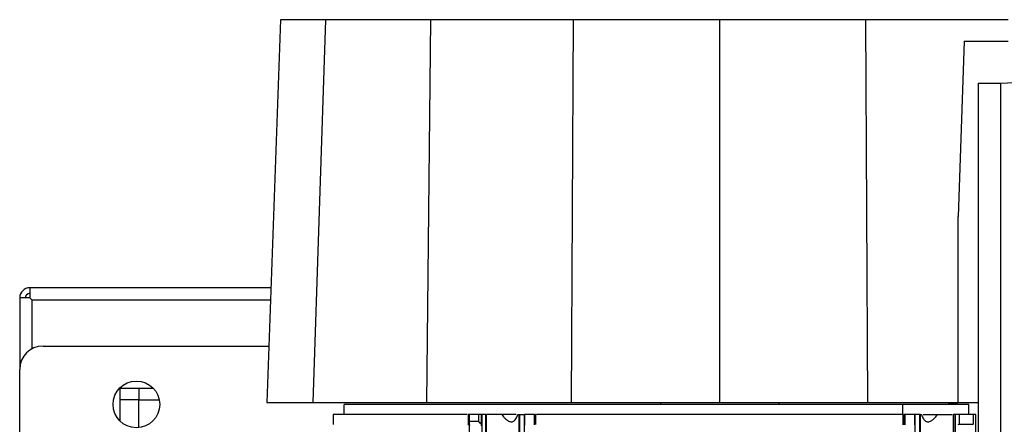
# Model space of a CAD drawing. Extents: x 0.4 to 10.6, y 0.4 to 8.1.
# Drawn here: x 3.4 to 3.8, y 4.2 to 4.4 of the extents above; entities that cross this region are included whole.
import ezdxf

# ---------------------------------------------------------------- set-up
doc = ezdxf.new("R2010")
doc.units = 0
doc.linetypes.add('SLD-SOLID', pattern=[0])
doc.layers.get('0').update_dxf_attribs({"linetype": 'CONTINUOUS'})

msp = doc.modelspace()

# ---------------------------------------------------------------- linework, layer by layer
at = {"color": 7, "linetype": 'SLD-SOLID'}
for p, q in [((3.52136, 4.41186), (3.51568, 4.25033)), ((3.54042, 4.41186), (3.53501, 4.25033)), ((3.58475, 4.41186), (3.58301, 4.25033)), ((3.64489, 4.41186), (3.64401, 4.25033)), ((3.70653, 4.41186), (3.70653, 4.25033)), ((3.76817, 4.41186), (3.76905, 4.25033)), ((3.80985, 4.40285), (3.80733, 4.32879)), ((3.80985, 4.40285), (3.82841, 4.40285)), ((3.8157, 4.38512), (3.82514, 4.38512)), ((3.8157, 4.38512), (3.8157, 4.22801)), ((3.82514, 4.38512), (3.82514, 3.95207)), ((3.80733, 4.25033), (3.80733, 4.32879)), ((3.41575, 4.29881), (3.41575, 4.29448)), ((3.51739, 4.29881), (3.41575, 4.29881)), ((3.41575, 4.29448), (3.41142, 4.29448)), ((3.41142, 4.29448), (3.41142, 4.26437)), ((3.41673, 4.27311), (3.41673, 4.2935)), ((3.5172, 4.29349), (3.41674, 4.29349)), ((3.42126, 4.27421), (3.51652, 4.27421)), ((3.41142, 4.23484), (3.41142, 4.26437)), ((3.45374, 4.25649), (3.46766, 4.25649)), ((3.45374, 4.24257), (3.45374, 4.25649)), ((3.46161, 4.25649), (3.46161, 4.25157)), ((3.46161, 4.25157), (3.45374, 4.25157)), ((3.46161, 4.25157), (3.47027, 4.25157)), ((3.46161, 4.23981), (3.46161, 4.25157)), ((3.5482, 4.24951), (3.5482, 4.24527)), ((3.68169, 4.25033), (3.68169, 4.24951)), ((3.73169, 4.25033), (3.73169, 4.24951)), ((3.7839, 4.24527), (3.7839, 4.24951)), ((3.80313, 4.25003), (3.80313, 4.24951)), ((3.80733, 4.25033), (3.8157, 4.25033)), ((3.81175, 4.24527), (3.81175, 4.24951)), ((3.54368, 4.24527), (3.54368, 4.24116)), ((3.60057, 4.24527), (3.60057, 4.24081)), ((3.60069, 4.24527), (3.60057, 4.24527)), ((3.6011, 4.24527), (3.60069, 4.24527)), ((3.6012, 4.24527), (3.6011, 4.24527)), ((3.6011, 4.00703), (3.6011, 4.24527)), ((3.6012, 4.2425), (3.6012, 4.24527)), ((3.60501, 4.24527), (3.6012, 4.24527)), ((3.60501, 4.24527), (3.60501, 4.2425)), ((3.60616, 4.24527), (3.6059, 4.24527)), ((3.60616, 4.24171), (3.60616, 4.24527)), ((3.60616, 4.24527), (3.60631, 4.24527)), ((3.60631, 4.24527), (3.60631, 4.23316)), ((3.60807, 4.24527), (3.60631, 4.24527)), ((3.60807, 4.23316), (3.60807, 4.24527)), ((3.60825, 4.24527), (3.60807, 4.24527)), ((3.60825, 4.23316), (3.60825, 4.24527)), ((3.6215, 4.24527), (3.62202, 4.24527)), ((3.62202, 4.24527), (3.62202, 4.23316)), ((3.62202, 4.24527), (3.62237, 4.24527)), ((3.62237, 4.23316), (3.62237, 4.24527)), ((3.62237, 4.24527), (3.62431, 4.24527)), ((3.62431, 4.23316), (3.62431, 4.24527)), ((3.62438, 4.24527), (3.62431, 4.24527)), ((3.62438, 4.24527), (3.62438, 4.24087)), ((3.62854, 4.24527), (3.62438, 4.24527)), ((3.62854, 4.24091), (3.62854, 4.24527)), ((3.62854, 4.24527), (3.6289, 4.24527)), ((3.62901, 4.24527), (3.6289, 4.24527)), ((3.62901, 4.24527), (3.62901, 4.24117)), ((3.78408, 4.24091), (3.78408, 4.24527)), ((3.78433, 4.24527), (3.78433, 4.24091)), ((3.78479, 4.24527), (3.78433, 4.24527)), ((3.78479, 4.24527), (3.78479, 4.24091)), ((3.78896, 4.24527), (3.78479, 4.24527)), ((3.78896, 4.24091), (3.78896, 4.24527)), ((3.78903, 4.24527), (3.78896, 4.24527)), ((3.78903, 4.24527), (3.78903, 4.23316)), ((3.79096, 4.24527), (3.78903, 4.24527)), ((3.79096, 4.24527), (3.79096, 4.23316)), ((3.79132, 4.24527), (3.79096, 4.24527)), ((3.79132, 4.23316), (3.79132, 4.24527)), ((3.79132, 4.24527), (3.79184, 4.24527)), ((3.80509, 4.24527), (3.80509, 4.23316)), ((3.80509, 4.24527), (3.80527, 4.24527)), ((3.80527, 4.24527), (3.80527, 4.23316)), ((3.80605, 4.24527), (3.80527, 4.24527)), ((3.80605, 4.24527), (3.80605, 4.23316)), ((3.8061, 4.23095), (3.8061, 4.24527)), ((3.81357, 4.24527), (3.80766, 4.24527)), ((3.80766, 4.24527), (3.80766, 4.24122)), ((3.81357, 4.24527), (3.81357, 4.24122)), ((3.81447, 4.24527), (3.81357, 4.24527)), ((3.8146, 4.24527), (3.81447, 4.24527)), ((3.81472, 4.24527), (3.8146, 4.24527)), ((3.81472, 4.23146), (3.81472, 4.24527)), ((3.6012, 4.2425), (3.60501, 4.2425)), ((3.6059, 4.24171), (3.60596, 4.24171)), ((3.60596, 4.24171), (3.60616, 4.24171)), ((3.80766, 4.24122), (3.80707, 4.24091)), ((3.80766, 4.24122), (3.81357, 4.24122)), ((3.81357, 4.24122), (3.81297, 4.24091))]:
    msp.add_line(p, q, dxfattribs=at)
at = {"color": 8, "linetype": 'SLD-SOLID'}
msp.add_line((3.80313, 4.25003), (3.80715, 4.25003), dxfattribs=at)
at = {"color": 7, "linetype": 'SLD-SOLID'}
msp.add_circle((3.46063, 4.2496), 0.00984, dxfattribs=at)
for centre, radius in [((3.41575, 4.29448), 0.00433), ((3.41575, 4.29448), 0.00197), ((3.42126, 4.26437), 0.00984)]:
    msp.add_arc(centre, radius, 90, 180, dxfattribs=at)
for points, knots in [([(3.54042, 4.41186), (3.53742, 4.41186), (3.53144, 4.41186), (3.52567, 4.41186), (3.52201, 4.41186), (3.52158, 4.41186), (3.52136, 4.41186)], [0, 0, 0, 0, 0.255078, 0.510157, 0.754364, 1, 1, 1, 1]), ([(3.58475, 4.41186), (3.58205, 4.41186), (3.5766, 4.41186), (3.56818, 4.41186), (3.55965, 4.41186), (3.5516, 4.41186), (3.54481, 4.41186), (3.5419, 4.41186), (3.54042, 4.41186)], [0, 0, 0, 0, 0.132415, 0.266967, 0.442443, 0.623007, 0.80848, 1, 1, 1, 1]), ([(3.64489, 4.41186), (3.63973, 4.41186), (3.6294, 4.41186), (3.60923, 4.41186), (3.59448, 4.41186), (3.58475, 4.41186)], [0, 0, 0, 0, 0.253924, 0.507848, 1, 1, 1, 1]), ([(3.70653, 4.41186), (3.70129, 4.41186), (3.69082, 4.41186), (3.67021, 4.41186), (3.65496, 4.41186), (3.64489, 4.41186)], [0, 0, 0, 0, 0.253927, 0.507853, 1, 1, 1, 1]), ([(3.76817, 4.41186), (3.76299, 4.41186), (3.75262, 4.41186), (3.73208, 4.41186), (3.71669, 4.41186), (3.70653, 4.41186)], [0, 0, 0, 0, 0.253927, 0.507853, 1, 1, 1, 1]), ([(3.82831, 4.41186), (3.82331, 4.41186), (3.8133, 4.41186), (3.79332, 4.41186), (3.77817, 4.41186), (3.76817, 4.41186)], [0, 0, 0, 0, 0.253924, 0.507848, 1, 1, 1, 1]), ([(3.82514, 4.38512), (3.83298, 4.38541), (3.84861, 4.38597), (3.87254, 4.38684), (3.88869, 4.38743), (3.89674, 4.38772)], [0, 0, 0, 0, 0.335132, 0.668469, 1, 1, 1, 1]), ([(3.41575, 4.29448), (3.41589, 4.29434), (3.41615, 4.29408), (3.41647, 4.29377), (3.4167, 4.29354), (3.41673, 4.29351), (3.41674, 4.29349)], [0, 0, 0, 0, 0.26757, 0.499981, 0.760407, 1, 1, 1, 1]), ([(3.41673, 4.2935), (3.41672, 4.29352), (3.41669, 4.29355), (3.41646, 4.29378), (3.41615, 4.29409), (3.41589, 4.29435), (3.41575, 4.29448)], [0, 0, 0, 0, 0.249835, 0.499939, 0.734902, 1, 1, 1, 1]), ([(3.51568, 4.25033), (3.51591, 4.25033), (3.51637, 4.25033), (3.52022, 4.25033), (3.52612, 4.25033), (3.53204, 4.25033), (3.53501, 4.25033)], [0, 0, 0, 0, 0.251479, 0.502957, 0.750732, 1, 1, 1, 1]), ([(3.53501, 4.25033), (3.53599, 4.25033), (3.53795, 4.25033), (3.54267, 4.25033), (3.54931, 4.25033), (3.55831, 4.25033), (3.56869, 4.25033), (3.57719, 4.25033), (3.58208, 4.25033), (3.58301, 4.25033)], [0, 0, 0, 0, 0.123105, 0.246209, 0.424206, 0.602203, 0.780199, 0.958196, 1, 1, 1, 1]), ([(3.7839, 4.24951), (3.7791, 4.24951), (3.76938, 4.24951), (3.75376, 4.24951), (3.73732, 4.24951), (3.72021, 4.24951), (3.7027, 4.24951), (3.68516, 4.24951), (3.66789, 4.24951), (3.65116, 4.24951), (3.63533, 4.24951), (3.6206, 4.24951), (3.60715, 4.24951), (3.59493, 4.24951), (3.5839, 4.24951), (3.57405, 4.24951), (3.56548, 4.24951), (3.55842, 4.24951), (3.55302, 4.24951), (3.54963, 4.24951), (3.5481, 4.24951), (3.54835, 4.24951), (3.54841, 4.24951)], [0, 0, 0, 0, 0.0493083, 0.0996366, 0.1509177, 0.2035994, 0.2566885, 0.3101038, 0.3635163, 0.4166055, 0.46929, 0.5205684, 0.5708973, 0.6202078, 0.6695154, 0.7198445, 0.7711256, 0.8238074, 0.8768966, 0.9303117, 0.9837243, 1, 1, 1, 1]), ([(3.58301, 4.25033), (3.58801, 4.25033), (3.59802, 4.25033), (3.61828, 4.25033), (3.63372, 4.25033), (3.64401, 4.25033)], [0, 0, 0, 0, 0.250341, 0.500682, 1, 1, 1, 1]), ([(3.64401, 4.25033), (3.64919, 4.25033), (3.65956, 4.25033), (3.68039, 4.25033), (3.69608, 4.25033), (3.70653, 4.25033)], [0, 0, 0, 0, 0.250342, 0.500683, 1, 1, 1, 1]), ([(3.70653, 4.25033), (3.71177, 4.25033), (3.72224, 4.25033), (3.74314, 4.25033), (3.7587, 4.25033), (3.76905, 4.25033)], [0, 0, 0, 0, 0.250342, 0.500683, 1, 1, 1, 1]), ([(3.76905, 4.25033), (3.77422, 4.25033), (3.78708, 4.25033), (3.79975, 4.25033), (3.80733, 4.25033)], [0, 0, 0, 0, 0.401831, 1, 1, 1, 1]), ([(3.81175, 4.24951), (3.80738, 4.24951), (3.79863, 4.24951), (3.78881, 4.24951), (3.7839, 4.24951)], [0, 0, 0, 0, 0.500001, 1, 1, 1, 1]), ([(3.60022, 4.24527), (3.59601, 4.24527), (3.58748, 4.24527), (3.57633, 4.24527), (3.56648, 4.24527), (3.55829, 4.24527), (3.55181, 4.24527), (3.54716, 4.24527), (3.54422, 4.24527), (3.54386, 4.24527), (3.54368, 4.24527)], [0, 0, 0, 0, 0.122028, 0.247461, 0.372894, 0.498327, 0.623762, 0.749196, 0.87463, 1, 1, 1, 1]), ([(3.6059, 4.24527), (3.60574, 4.24527), (3.60542, 4.24527), (3.60514, 4.24527), (3.60501, 4.24527)], [0, 0, 0, 0, 0.500028, 1, 1, 1, 1]), ([(3.61478, 4.24527), (3.61393, 4.24527), (3.61223, 4.24527), (3.61015, 4.24527), (3.60886, 4.24527), (3.60865, 4.24527), (3.60859, 4.24527)], [0, 0, 0, 0, 0.295817, 0.591618, 0.887422, 1, 1, 1, 1]), ([(3.61478, 4.24527), (3.61529, 4.24463), (3.61612, 4.24357), (3.6174, 4.24264), (3.61825, 4.24231), (3.61886, 4.24223), (3.61946, 4.24234), (3.62014, 4.24271), (3.62095, 4.24363), (3.62129, 4.24464), (3.6215, 4.24527)], [0, 0, 0, 0, 0.2265392, 0.3756277, 0.4403451, 0.5016491, 0.5709214, 0.6447449, 0.775749, 1, 1, 1, 1]), ([(3.62081, 4.24527), (3.62069, 4.24527), (3.62021, 4.24527), (3.61885, 4.24527), (3.61691, 4.24527), (3.61549, 4.24527), (3.61478, 4.24527)], [0, 0, 0, 0, 0.1099383, 0.4065902, 0.7032343, 1, 1, 1, 1]), ([(3.78408, 4.24527), (3.77804, 4.24527), (3.76596, 4.24527), (3.74661, 4.24527), (3.72673, 4.24527), (3.70652, 4.24527), (3.68632, 4.24527), (3.66645, 4.24527), (3.64723, 4.24527), (3.63527, 4.24527), (3.62935, 4.24527)], [0, 0, 0, 0, 0.125302, 0.250595, 0.37589, 0.501183, 0.626476, 0.75177, 0.877064, 1, 1, 1, 1]), ([(3.79184, 4.24527), (3.79205, 4.24463), (3.79241, 4.24357), (3.79327, 4.24264), (3.79398, 4.24231), (3.79456, 4.24223), (3.7952, 4.24234), (3.79605, 4.24271), (3.79727, 4.24363), (3.79806, 4.24464), (3.79856, 4.24527)], [0, 0, 0, 0, 0.22654, 0.3756248, 0.4403412, 0.5016508, 0.5709213, 0.6447463, 0.7757512, 1, 1, 1, 1]), ([(3.79253, 4.24527), (3.79265, 4.24527), (3.79313, 4.24527), (3.79448, 4.24527), (3.79642, 4.24527), (3.79784, 4.24527), (3.79856, 4.24527)], [0, 0, 0, 0, 0.1102506, 0.406701, 0.7031665, 1, 1, 1, 1]), ([(3.79856, 4.24527), (3.79941, 4.24527), (3.8011, 4.24527), (3.80319, 4.24527), (3.80448, 4.24527), (3.80469, 4.24527), (3.80475, 4.24527)], [0, 0, 0, 0, 0.295817, 0.591618, 0.887422, 1, 1, 1, 1]), ([(3.80767, 4.24527), (3.80753, 4.24527), (3.80726, 4.24527), (3.80685, 4.24527), (3.80645, 4.24527), (3.80622, 4.24527), (3.8061, 4.24527)], [0, 0, 0, 0, 0.2492511, 0.4999632, 0.7492631, 1, 1, 1, 1]), ([(3.60123, 4.24069), (3.60122, 4.24073), (3.60122, 4.24078), (3.60121, 4.24112), (3.60121, 4.24149), (3.6012, 4.2418), (3.6012, 4.24214), (3.6012, 4.24238), (3.6012, 4.2425)], [0, 0, 0, 0, 0.301075, 0.573695, 0.694322, 0.804182, 0.90496, 1, 1, 1, 1]), ([(3.60501, 4.2425), (3.60501, 4.24244), (3.60502, 4.24234), (3.60508, 4.24218), (3.60517, 4.24203), (3.60526, 4.24195), (3.60531, 4.24192)], [0, 0, 0, 0, 0.227764, 0.462098, 0.722344, 1, 1, 1, 1]), ([(3.60531, 4.24192), (3.60539, 4.24186), (3.60557, 4.24175), (3.60578, 4.24172), (3.6059, 4.24171)], [0, 0, 0, 0, 0.479194, 1, 1, 1, 1]), ([(3.60531, 4.24192), (3.60542, 4.2419), (3.60564, 4.24186), (3.60585, 4.24176), (3.60596, 4.24171)], [0, 0, 0, 0, 0.4803081, 1, 1, 1, 1]), ([(3.60616, 4.24171), (3.60615, 4.24157), (3.60613, 4.24126), (3.60606, 4.24083), (3.606, 4.24075), (3.60596, 4.24069)], [0, 0, 0, 0, 0.213327, 0.455675, 1, 1, 1, 1])]:
    msp.add_open_spline(points, degree=3, knots=knots, dxfattribs=at)

doc.saveas('drawing.dxf')
